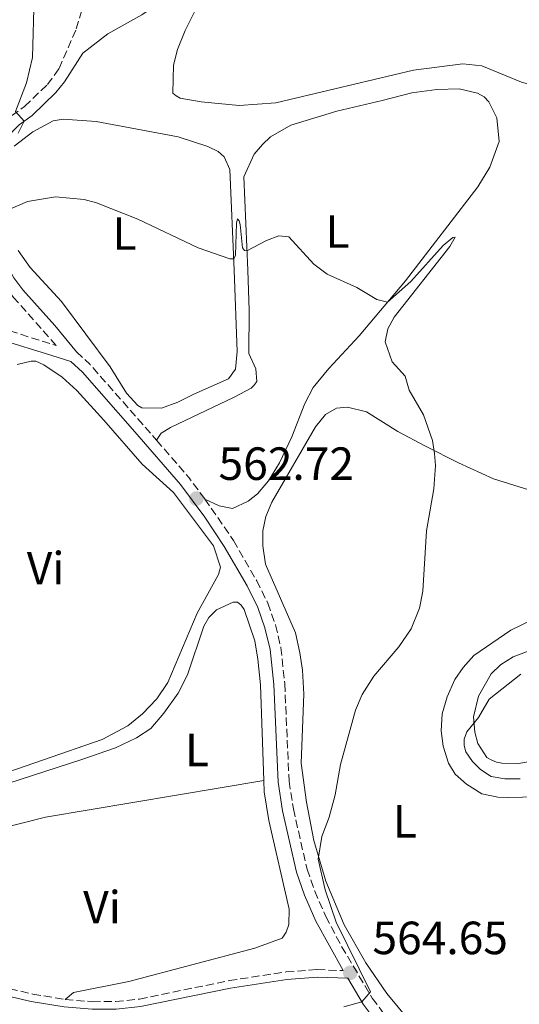
# Model space of a CAD drawing. Units: metres. Extents: x 624796 to 628257, y 4713355 to 4715736.
# Drawn here: x 625879 to 625986, y 4714104 to 4714316 of the extents above; entities that cross this region are included whole.
import ezdxf
from ezdxf.enums import TextEntityAlignment as Align

# ---------------------------------------------------------------- set-up
doc = ezdxf.new("R2010")
doc.units = ezdxf.units.M
doc.header["$MEASUREMENT"] = 0
doc.linetypes.add('DGN Style 3', pattern=[2.435890702152634, 1.739921930109024, -0.6959687720436097])
for name, color, linetype, lineweight in [('Camino', 7, 'DGN Style 3', 0), ('Cota de punto acotado terreno', 7, 'Continuous', 0), ('Curva de nivel intermedia', 30, 'Continuous', 0), ('Etiqueta de uso rústico', 92, 'Continuous', 0), ('Línea de cambio de uso (parcela vista)', 92, 'Continuous', 0), ('Margen derecho', 7, 'Continuous', 0), ('Punto acotado terreno (símbolo)', 7, 'Continuous', 0)]:
    doc.layers.add(name, color=color, linetype=linetype, lineweight=lineweight)
doc.styles.add('Style-Arial', font='arial.ttf')

# ---------------------------------------------------------------- blocks, each defined once
blk = doc.blocks.new('5PATER')
at = {"layer": 'Punto acotado terreno (símbolo)', "linetype": 'Continuous', "lineweight": 0}
h = blk.add_hatch(color=51, dxfattribs=at)
edge = h.paths.add_edge_path()
edge.add_ellipse((0, 0), major_axis=(-0.1095731443231308, -0.1110710700762829), ratio=0.9994222409660317, start_angle=0, end_angle=360)

msp = doc.modelspace()

# ---------------------------------------------------------------- linework, layer by layer
at = {"layer": 'Camino', "color": 7, "linetype": 'DGN Style 3', "lineweight": 0, "extrusion": (-0.04668568395544037, -0.02510589657035095, 0.9985940821329814), "elevation": -147013.6114286214, "flags": 128}
msp.add_lwpolyline([(-3855526.722231623, 2780132.851661181), (-3855522.924727139, 2780134.172213968), (-3855501.840089262, 2780139.077124323)], dxfattribs=at)
at = {"layer": 'Camino', "color": 7, "linetype": 'DGN Style 3', "lineweight": 0, "extrusion": (-0.2122701824581245, -0.1940175101373592, 0.9577570544763919), "elevation": -1046964.674301739, "flags": 128}
msp.add_lwpolyline([(-3057433.522246568, 3488788.608792146), (-3057422.863167933, 3488788.295834177), (-3057417.189328829, 3488787.704691348)], dxfattribs=at)
at = {"layer": 'Camino', "color": 7, "linetype": 'DGN Style 3', "lineweight": 0}
for points in [[(625844.9500000001, 4714283.930000002, 556.679999999993), (625853.6299999991, 4714273.140000002, 558.0200000000042), (625864.2199999995, 4714258.37, 560.4600000000064), (625868.0700000006, 4714254.100000001, 560.9100000000036), (625871.98, 4714251.029999999, 561.3699999999953), (625876.5300000008, 4714248.730000001, 561.7100000000065), (625886.4799999995, 4714245.600000001, 562.800000000003), (625877.350000001, 4714255.930000002, 563.6600000000036), (625875.2800000013, 4714258.730000002, 563.6399999999995), (625871.3999999987, 4714265.660000001, 563.679999999993), (625869.1299999978, 4714272.82, 563.820000000007), (625868.8500000007, 4714276.060000001, 563.8899999999994), (625869.0799999987, 4714282.26, 564.0099999999948), (625869.8299999975, 4714285.090000002, 564.0800000000017), (625871.4699999981, 4714288.609999999, 564.2700000000042), (625873.5300000012, 4714291.510000001, 564.5800000000019), (625876.9100000008, 4714294.970000001, 564.8600000000007), (625879.6999999981, 4714297.000000001, 565.229999999996), (625884.6099999987, 4714301.67, 566.2200000000012), (625887.1299999978, 4714305.109999999, 566.5200000000041), (625890.8200000003, 4714313.660000003, 566.8399999999966), (625894.8399999992, 4714327.020000001, 567.2299999999959)], [(625918.510000002, 4714212.58, 562.7200000000012), (625924.6799999988, 4714203.640000002, 562.3600000000007), (625929.6599999988, 4714195.020000001, 562.3899999999995), (625932.0500000004, 4714190.190000001, 562.4600000000065), (625933.7100000011, 4714185.520000001, 562.4600000000065), (625934.8599999979, 4714180.65, 562.529999999999), (625935.6999999983, 4714172.880000001, 562.4600000000065), (625936.6200000015, 4714151.91, 562.529999999999), (625937.5599999981, 4714145.949999999, 562.6499999999943), (625940.4999999994, 4714132.970000002, 562.9700000000013), (625942.149999999, 4714128.26, 563.2100000000064), (625944.5300000017, 4714122.850000001, 563.679999999993), (625947.9499999993, 4714116.36, 564.2100000000065), (625954.5399999986, 4714105.270000001, 565.1600000000036), (625958.8599999992, 4714099.470000001, 565.5399999999936), (625963.3000000005, 4714095.029999999, 565.9100000000036), (625968.079999997, 4714091.25, 566.1000000000057), (625973.0199999991, 4714088.440000001, 566.6100000000007), (625976.7699999998, 4714086.260000001, 566.5)], [(625845.7699999979, 4714113.119999999, 559.8399999999966), (625850.4799999997, 4714112.820000002, 560.0200000000041), (625857.5199999984, 4714111.660000003, 560.179999999993), (625881.4599999995, 4714106.130000002, 561.1900000000024), (625888.4299999987, 4714104.980000001, 561.5899999999966)], [(625888.4299999987, 4714104.980000001, 561.5899999999966), (625894.3200000006, 4714104.5, 562.0599999999978), (625899.3000000005, 4714104.529999999, 562.5200000000042), (625904.4300000003, 4714105.07, 562.9100000000036), (625923.7300000011, 4714109.030000002, 563.9900000000054), (625935.989999999, 4714110.890000001, 564.4199999999985), (625942.69, 4714111.410000001, 564.6499999999943), (625948.3000000002, 4714111.180000001, 564.550000000003)]]:
    msp.add_polyline3d(points, dxfattribs=at)
at = {"layer": 'Curva de nivel intermedia', "color": 30, "linetype": 'Continuous', "lineweight": 0, "flags": 128}
for points, elevation in [([(625881.740000001, 4714320.650000001), (625881.4100000003, 4714307.49), (625880.1400000006, 4714302.039999999), (625877.7800000003, 4714295.890000001), (625879.6199999999, 4714293.829999999), (625878.3200000012, 4714291.24)], 565.0000000000001), ([(625874.9100000003, 4714274.199999999), (625880.3399999995, 4714276.529999998), (625886.4000000014, 4714277.539999999), (625892.5500000003, 4714276.96), (625895.160000001, 4714276.229999999), (625904.0999999995, 4714272.730000001), (625917.0400000013, 4714266.570000002), (625923.8800000009, 4714264.199999999), (625924.7400000015, 4714264.250000001), (625925.1300000004, 4714264.999999999), (625925.3100000013, 4714271.92), (625925.5599999995, 4714272.789999999), (625925.8700000001, 4714272.38), (625926.1100000015, 4714271.58), (625926.6400000014, 4714266.619999997), (625927.0400000014, 4714265.989999999), (625927.5700000012, 4714265.939999999), (625931.7400000021, 4714268.140000001), (625934.4100000008, 4714269.140000002), (625936.6100000002, 4714268.980000001), (625941.9500000001, 4714263.039999999), (625944.8400000001, 4714260.939999999), (625951.2300000006, 4714258.079999999), (625955.5100000009, 4714255.5), (625957.8100000009, 4714254.930000001), (625962.8400000001, 4714259.369999999), (625969.8000000004, 4714267.060000001), (625971.8600000013, 4714268.84), (625972.4000000021, 4714268.869999998), (625971.250000001, 4714266.84), (625959.2600000015, 4714251.699999998), (625957.8800000001, 4714249.159999998), (625957.2800000012, 4714246.390000001), (625958.8000000011, 4714242.050000001), (625961.6100000007, 4714238.98), (625962.4900000015, 4714236.009999999), (625965.5400000003, 4714230.699999998), (625967.4700000014, 4714225.130000001), (625967.9500000019, 4714222.359999998), (625968.1200000017, 4714219.75), (625967.7700000008, 4714214.76), (625966.2100000007, 4714205.760000001), (625965.4000000015, 4714192.779999998), (625964.7100000009, 4714189.100000001), (625962.9200000005, 4714184.640000001), (625960.2800000008, 4714180.8), (625954.9100000019, 4714174.510000001), (625952.4000000019, 4714170.519999999), (625950.9000000019, 4714167.15), (625947.7100000001, 4714155.470000001), (625946.5800000014, 4714149), (625945.2600000004, 4714144.17), (625943.7200000003, 4714140.029999998), (625942.8900000011, 4714135.12), (625944.390000001, 4714128.56), (625946.74, 4714121.57), (625954.1600000008, 4714106.619999999), (625952.2699999999, 4714104.489999999), (625948.4099999998, 4714103.420000001)], 565.0000000000001), ([(625986.5199999996, 4714174.91), (625979.670000001, 4714169.52), (625977.4, 4714165.569999999), (625974.9000000011, 4714162.499999999), (625974.2900000009, 4714160.909999999), (625974.310000001, 4714159.600000001), (625974.6500000008, 4714158.23), (625976.0800000012, 4714156.109999998), (625977.8499999993, 4714154.390000001), (625980.1300000015, 4714152.930000001), (625983.0700000006, 4714152.409999999), (625986.3600000008, 4714152.449999999)], 570.0000000000001)]:
    msp.add_lwpolyline(points, dxfattribs=dict(at, elevation=elevation))
at = {"layer": 'Línea de cambio de uso (parcela vista)', "color": 92, "linetype": 'Continuous', "lineweight": 0}
for points in [[(626028.8499999996, 4714319.560000001, 570.9100000000036), (626025.2599999999, 4714315.390000001, 570.7700000000041), (626024.1200000001, 4714314.710000001, 570.7200000000012), (626008.2199999997, 4714311.350000001, 569.6199999999953), (626004.4900000002, 4714309.470000001, 569.6199999999953), (625999.5899999999, 4714305.75, 569.429999999993), (625997.7999999998, 4714303.689999999, 569.3600000000006), (625995.5800000001, 4714301.939999999, 569.1999999999971), (625993.75, 4714301.310000001, 569.0099999999948), (625990.0599999997, 4714301.27, 568.820000000007), (625986.6699999999, 4714302.17, 568.6999999999971), (625978.1299999999, 4714305.720000001, 568.4199999999983), (625974.0499999998, 4714306.140000001, 568.3999999999943), (625963.3799999999, 4714304.76, 568.070000000007), (625933.8200000003, 4714297.76, 567.929999999993), (625925.8799999999, 4714297.199999999, 568.2599999999948), (625917.75, 4714298.01, 568.1399999999994), (625913.1900000004, 4714298.779999999, 567.9499999999971), (625912.3200000003, 4714299.279999999, 567.9499999999971), (625911.6500000004, 4714299.810000001, 567.8800000000047), (625911.7800000003, 4714305.83, 567.5800000000017), (625912.6500000004, 4714309.26, 567.3699999999953), (625914.29, 4714313.289999999, 567.3000000000029), (625916.3300000001, 4714317.480000001, 567.3899999999994)], [(625908.1299999999, 4714225.220000001, 562.9799999999959), (625909.1100000005, 4714226.720000001, 562.8600000000006), (625911.0999999996, 4714227.930000001, 562.8600000000006), (625924.8200000003, 4714234.449999999, 563.429999999993), (625928.5099999999, 4714236.430000001, 563.6900000000023), (625929.0800000001, 4714236.960000001, 563.6900000000023), (625929.7100000001, 4714237.82, 563.7100000000064), (625929.4600000001, 4714240.58, 563.9400000000023), (625927.9600000001, 4714243.84, 564.179999999993), (625928.0700000003, 4714253.130000001, 564.4600000000064), (625927.7400000002, 4714261.810000001, 564.9100000000036), (625926.9100000003, 4714281.84, 565.6600000000036), (625929.0899999999, 4714286.720000001, 565.75), (625930.8899999997, 4714288.82, 565.75), (625932.6299999999, 4714290.430000001, 565.75), (625937.0099999999, 4714292.980000001, 565.8000000000029), (625946.9400000004, 4714296, 565.9600000000064), (625956.6399999997, 4714298.24, 566.179999999993), (625963.0199999996, 4714299.939999999, 566.6499999999943), (625968.4199999999, 4714300.65, 566.8300000000017), (625973.2599999999, 4714300.800000001, 567.0899999999965), (625977.1699999999, 4714299.869999999, 567.0899999999965), (625978.5899999999, 4714299.08, 567.0899999999965), (625979.6600000003, 4714298.01, 567.0899999999965), (625981.3300000001, 4714294.52, 567.0899999999965), (625981.8600000005, 4714289.480000001, 566.8999999999943), (625979.8499999996, 4714283.92, 566.8099999999977), (625977.2699999996, 4714279.689999999, 566.3600000000006), (625961.6600000003, 4714259.51, 565.279999999999), (625951.6900000004, 4714247.66, 564.6999999999971), (625945.2000000002, 4714240.66, 564.320000000007), (625941.8099999997, 4714236.550000001, 563.9900000000052), (625940.0599999997, 4714233.119999999, 563.7100000000064), (625937.2300000006, 4714225.949999999, 563.3600000000006), (625934.5800000001, 4714220.380000001, 563.2400000000052), (625932.2000000002, 4714216.470000001, 563.1499999999943), (625929.8600000005, 4714213.67, 563.0099999999948), (625927.8200000003, 4714212.08, 562.9600000000064), (625924.4800000006, 4714210.560000001, 562.929999999993), (625921.5700000003, 4714211.08, 562.75), (625918.5099999999, 4714212.58, 562.7200000000012)], [(625877.4400000004, 4714288.470000001, 565.4400000000023), (625881.4699999997, 4714291.560000001, 565.6499999999943), (625885.8899999997, 4714293.880000001, 565.8600000000006), (625888.04, 4714294.279999999, 565.9600000000064), (625895.1200000001, 4714293.75, 566.1000000000058), (625912.7400000002, 4714290.470000001, 566.2599999999948), (625919.1799999997, 4714288.390000001, 566.3600000000006), (625921.3399999999, 4714287.279999999, 566.3300000000017), (625922.6399999997, 4714286.15, 566.2599999999948), (625923.8899999997, 4714283.449999999, 566.1499999999943), (625924.8499999996, 4714261.76, 564.9900000000052), (625925.4800000006, 4714244.26, 564.0599999999977), (625925.1299999999, 4714240.529999999, 564.0599999999977), (625923.5999999996, 4714238.439999999, 564.0599999999977), (625916.1600000003, 4714235.100000001, 563.7299999999959), (625912.7100000001, 4714233.4, 563.6600000000036), (625909.2100000001, 4714232.119999999, 563.3999999999943)], [(625909.2100000001, 4714232.119999999, 563.3999999999943), (625904.9699999997, 4714232.199999999, 563.3699999999953), (625904.0800000001, 4714232.65, 563.3699999999953), (625901.6600000003, 4714235.32, 563.4700000000012), (625898.1299999999, 4714240.980000001, 563.6100000000006), (625887.6500000004, 4714255.050000001, 564.6199999999953), (625880.8899999997, 4714262.33, 565.0200000000041), (625878.2999999998, 4714265.99, 565.0399999999936)], [(625878.1299999999, 4714241.480000001, 561.779999999999), (625881.1600000003, 4714242.25, 561.779999999999), (625882.1200000001, 4714242.199999999, 561.779999999999), (625883.8799999999, 4714241.430000001, 561.779999999999), (625887.7999999998, 4714238.800000001, 561.6300000000047), (625890.9400000004, 4714235.9, 561.2599999999948), (625896.7599999999, 4714229.550000001, 561.0200000000041), (625904.9900000002, 4714220.08, 561.2599999999948), (625911.7400000002, 4714213.99, 561.2599999999948), (625920.3499999996, 4714202.480000001, 561.5399999999936), (625921.9100000003, 4714197.960000001, 561.5200000000041), (625921.4299999997, 4714196.33, 561.4900000000052), (625916.8399999999, 4714188.060000001, 561.3099999999977), (625910.5499999998, 4714173.119999999, 561.070000000007), (625908.1600000003, 4714169.600000001, 560.9799999999959), (625905.0899999999, 4714166.359999999, 560.929999999993), (625901.9600000001, 4714163.810000001, 560.8600000000006), (625896.4100000003, 4714160.9, 560.6499999999943), (625870.6200000001, 4714151.99, 560.4100000000036)], [(625962.5199999996, 4714100.4, 566.6199999999953), (625957.6500000004, 4714106.24, 566.6199999999953), (625953.1799999997, 4714112.880000001, 566.2899999999936), (625948.5, 4714121.050000001, 565.7700000000041), (625944.54, 4714130.439999999, 565.2100000000064), (625941.9900000002, 4714139.15, 564.9499999999971), (625940.3700000001, 4714147.430000001, 564.6399999999994), (625939.2300000006, 4714155.779999999, 564.5), (625939.7800000003, 4714170.619999999, 563.8600000000006), (625939.4900000002, 4714175.76, 563.5099999999948), (625938.9600000001, 4714179.51, 563.4600000000064), (625937.9900000002, 4714183.779999999, 563.3699999999953), (625931.5899999999, 4714198.539999999, 563.4400000000023), (625930.9600000001, 4714202.480000001, 563.4900000000052), (625931, 4714205.730000001, 563.320000000007), (625931.6299999999, 4714208.800000001, 563.3000000000029), (625932.9100000003, 4714211.92, 563.2700000000041), (625942.3099999997, 4714228.119999999, 563.6000000000058), (625944.5, 4714230.730000001, 563.9799999999959), (625946.8499999996, 4714232.09, 564.1900000000023), (625949.2300000006, 4714232.350000001, 564.1900000000023), (625953.2699999996, 4714231.34, 564.2100000000064), (625960.04, 4714227.130000001, 564.4199999999983), (625966.0099999999, 4714223.960000001, 564.779999999999), (625973.0999999996, 4714220.369999999, 565.6699999999983), (625980.5999999996, 4714216.890000001, 567.0099999999948), (625988.2100000001, 4714214.529999999, 568.4199999999983)], [(625876.3399999999, 4714151.5, 560.3800000000047), (625892.0599999997, 4714156.57, 560.5500000000029), (625899.2699999996, 4714159.09, 560.6199999999953), (625903.79, 4714161.230000001, 560.9700000000012), (625906.8700000001, 4714163.27, 560.9900000000052), (625909.7100000001, 4714166.550000001, 561.0500000000029), (625912.7800000003, 4714170.84, 561.1600000000036), (625914.7699999996, 4714174.800000001, 561.2100000000064), (625918.2800000003, 4714185.210000001, 561.4499999999971), (625919.3600000005, 4714187.09, 561.5200000000041), (625921.0099999999, 4714188.75, 561.5899999999965), (625924.5899999999, 4714190.430000001, 561.8699999999953), (625925.5099999999, 4714190.42, 561.8699999999953), (625926.3300000001, 4714189.779999999, 561.9199999999983), (625926.9600000001, 4714188.789999999, 561.9199999999983), (625929.2699999996, 4714182.08, 561.9199999999983), (625929.9299999997, 4714178.109999999, 561.779999999999), (625930.4900000002, 4714172.609999999, 561.5899999999965), (625931.2100000001, 4714152.060000001, 561.25)], [(625996.3600000005, 4714190.189999999, 570.179999999993), (625984.3799999999, 4714184.380000001, 568.6499999999943), (625976.4000000004, 4714178.91, 567.6000000000058), (625974.0899999999, 4714176.380000001, 567.3099999999977), (625972.2800000003, 4714173.74, 567.4499999999971), (625970.6299999999, 4714170.050000001, 567.3600000000006), (625969.5999999996, 4714166.42, 567.5500000000029), (625969.3600000005, 4714162.710000001, 567.6699999999983), (625969.7800000003, 4714159.41, 567.9499999999971), (625970.9699999997, 4714155.810000001, 568.25), (625972.4000000004, 4714153.439999999, 568.4400000000023), (625974.8200000003, 4714151.300000001, 568.5099999999948), (625978.0899999999, 4714149.210000001, 568.5099999999948), (625981.54, 4714148.5, 568.5099999999948), (625983.8700000001, 4714148.369999999, 568.4900000000052), (625989.8600000005, 4714148.58, 568.4900000000052)], [(625994.2999999998, 4714157.210000001, 570.3999999999943), (625986.0599999997, 4714155.74, 570.3300000000017), (625982.3899999997, 4714155.77, 570.3300000000017), (625981.2599999999, 4714156.02, 570.3300000000017), (625980.2599999999, 4714156.430000001, 570.3099999999977), (625979.2300000006, 4714157.02, 570.2599999999948), (625977.25, 4714160.029999999, 570.2100000000064), (625976.5899999999, 4714162.460000001, 570.1399999999994), (625976.3300000001, 4714165.710000001, 569.9100000000036), (625977.4000000004, 4714170.220000001, 569.9499999999971), (625980.1100000005, 4714175.02, 569.9100000000036), (625982.1600000003, 4714176.91, 569.9100000000036), (625984.8399999999, 4714178.630000001, 569.9100000000036), (625992.6900000004, 4714181.57, 570.070000000007)], [(625846.9900000002, 4714134.08, 559.7899999999936), (625859.8499999996, 4714138.029999999, 560.0200000000041), (625884.2400000002, 4714144.140000001, 560.5399999999936), (625931.2100000001, 4714152.060000001, 561.25)], [(625931.2100000001, 4714152.060000001, 561.25), (625931.2999999998, 4714149.640000001, 561.2100000000064), (625932.2599999999, 4714143.42, 561.3500000000058), (625936.6699999999, 4714124.42, 562.3399999999965), (625936.5700000003, 4714121.130000001, 562.3399999999965), (625936.0300000003, 4714119.470000001, 562.2200000000012), (625935.1699999999, 4714118.17, 562.2200000000012), (625929.25, 4714115.99, 561.9400000000023), (625902.1200000001, 4714108.84, 561.0500000000029), (625890.2199999997, 4714106.470000001, 561.4900000000052), (625888.4299999997, 4714104.980000001, 561.5899999999965)]]:
    msp.add_polyline3d(points, dxfattribs=at)
at = {"layer": 'Margen derecho', "color": 7, "linetype": 'Continuous', "lineweight": 0}
for points in [[(625890.8700000017, 4714244.189999999, 562.6499999999943), (625886.2499999994, 4714249.869999999, 562.929999999993), (625879.3000000002, 4714257.529999999, 563.6600000000036), (625877.399999998, 4714260.100000001, 563.6399999999995), (625873.7199999989, 4714266.670000002, 563.679999999993), (625871.6099999989, 4714273.310000002, 563.820000000007), (625871.3699999999, 4714276.119999999, 563.8899999999994), (625871.5799999976, 4714281.890000001, 564.0099999999948), (625872.199999999, 4714284.230000001, 564.0800000000017), (625873.6499999973, 4714287.34, 564.2700000000042), (625875.469999999, 4714289.890000001, 564.5800000000019), (625878.5599999981, 4714293.060000002, 564.8600000000007), (625881.3099999975, 4714295.070000002, 565.229999999996), (625886.4699999985, 4714299.970000001, 566.2200000000012), (625888.3099999981, 4714302.310000001, 566.4499999999971), (625892.2699999987, 4714308.410000001, 566.7599999999948), (625897.6199999996, 4714312.570000002, 566.8300000000017), (625904.9299999988, 4714316.710000004, 567.279999999999), (625911.0300000008, 4714320.850000001, 567.4600000000064), (625913.2999999995, 4714322.52, 567.6199999999953), (625915.2300000007, 4714325.130000004, 567.8800000000047), (625916.7699999985, 4714328.790000002, 568.3999999999943)], [(625843.6600000003, 4714281.790000003, 556.7400000000054), (625851.7600000005, 4714271.720000001, 558.0200000000042), (625862.3900000011, 4714256.890000001, 560.4600000000064), (625866.4600000012, 4714252.380000002, 560.9100000000036), (625870.7100000003, 4714249.040000003, 561.3699999999953), (625875.6400000012, 4714246.550000003, 561.7100000000065), (625884.4400000012, 4714243.790000002, 562.6499999999943), (625889.6600000003, 4714242.109999999, 562.6499999999943), (625892.149999998, 4714239.82, 562.7200000000012), (625903.449999999, 4714227.040000002, 563.0200000000042), (625913.2699999983, 4714215.680000001, 562.8899999999994), (625918.4899999974, 4714208.670000001, 562.6199999999955), (625922.6799999983, 4714202.400000001, 562.3600000000007), (625927.589999999, 4714193.910000003, 562.3899999999995), (625929.8799999978, 4714189.27, 562.4600000000065), (625931.4499999991, 4714184.850000001, 562.4600000000065), (625932.5399999977, 4714180.25, 562.529999999999), (625933.359999998, 4714172.7, 562.4600000000065), (625934.2800000012, 4714151.670000001, 562.529999999999), (625935.249999999, 4714145.510000001, 562.6499999999943), (625938.2399999974, 4714132.320000002, 562.9700000000013), (625939.9600000007, 4714127.400000001, 563.2100000000064), (625942.4100000005, 4714121.830000003, 563.679999999993), (625948.3000000002, 4714111.180000001, 564.550000000003)], [(625817.3500000021, 4714103.050000002, 558.6000000000058), (625821.9699999979, 4714108.760000001, 558.7500000000001), (625824.6099999998, 4714110.680000001, 558.9400000000023), (625826.8400000005, 4714111.4, 559.1699999999984), (625831.2699999984, 4714111.74, 559.3399999999965), (625843.5500000007, 4714111.640000002, 559.7599999999948), (625850.300000001, 4714111.210000004, 560.0200000000041), (625857.2099999998, 4714110.07, 560.179999999993), (625881.1399999997, 4714104.540000003, 561.1900000000024), (625888.2299999997, 4714103.369999999, 561.5899999999966)], [(625888.2299999997, 4714103.369999999, 561.5899999999966), (625894.2600000004, 4714102.880000002, 562.0599999999978), (625899.3899999999, 4714102.910000001, 562.5200000000042), (625904.6799999984, 4714103.460000001, 562.9100000000036), (625924.0199999994, 4714107.430000001, 563.9900000000054), (625936.170000002, 4714109.279999999, 564.4199999999985), (625942.7199999989, 4714109.779999999, 564.6499999999943), (625949.2899999982, 4714109.520000001, 564.529999999999), (625952.5799999983, 4714103.970000001, 565.1600000000036), (625957.0799999977, 4714097.930000001, 565.5399999999936), (625961.7399999981, 4714093.270000001, 565.9100000000036), (625966.7600000005, 4714089.300000001, 566.1000000000057), (625971.8500000001, 4714086.400000002, 566.6100000000007), (625975.6900000002, 4714084.16, 566.5)]]:
    msp.add_polyline3d(points, dxfattribs=at)

# ---------------------------------------------------------------- block references
at = {"layer": 'Punto acotado terreno (símbolo)', "color": 7, "linetype": 'Continuous', "lineweight": 0, "xscale": 10, "yscale": 10, "zscale": 10}
for p in [(625916.6900000003, 4714212.680000001, 562.7200000000012), (625949.8, 4714110.710000002, 564.6499999999943)]:
    msp.add_blockref('5PATER', p, dxfattribs=at)

# ---------------------------------------------------------------- texts
at = {"layer": 'Cota de punto acotado terreno', "color": 7, "linetype": 'Continuous', "lineweight": 0, "style": 'Style-Arial'}
for s, p in [('562.72', (625921.4600000007, 4714216.679999999, 562.7200000000012)), ('564.65', (625954.5799999993, 4714114.710000002, 564.6499999999943))]:
    msp.add_text(s, height=7.000000000000002, dxfattribs=at).set_placement(p)
at = {"layer": 'Etiqueta de uso rústico', "color": 92, "linetype": 'Continuous', "lineweight": 0, "style": 'Style-Arial'}
for s, p in [('L', (625901.2014203776, 4714269.670010001, 564.929999999993)), ('L', (625947.0814203813, 4714270.090009999, 565.2599999999948)), ('Vi', (625884.2389322191, 4714197.700009999, 560.25)), ('L', (625916.8214203792, 4714158.61001, 561.0800000000017)), ('L', (625961.5414203784, 4714143.290010002, 566.8899999999994)), ('Vi', (625896.3789322206, 4714124.810010002, 560.8500000000058))]:
    msp.add_text(s, height=7.000000000000002, dxfattribs=at).set_placement(p, align=Align.MIDDLE_CENTER)

doc.saveas('drawing.dxf')
